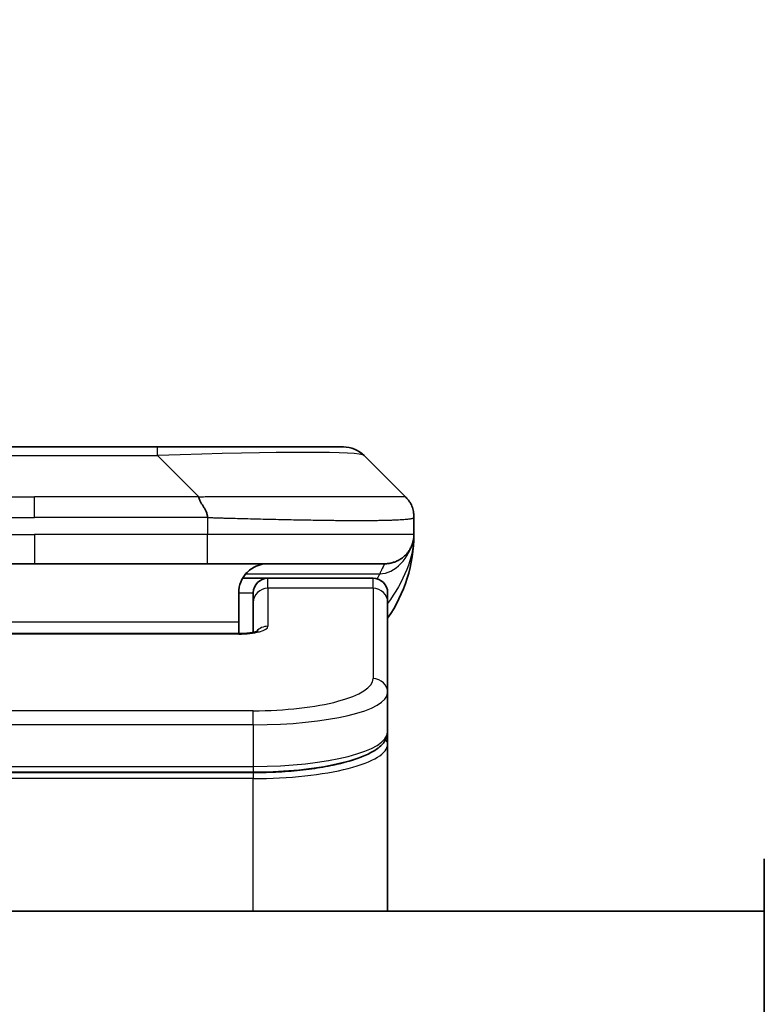
# Model space of a CAD drawing. Units: millimetres. Extents: x 0 to 8858, y 0 to 1546.
# Drawn here: x 3707 to 3732, y 904 to 937 of the extents above; entities that cross this region are included whole.
import ezdxf

# ---------------------------------------------------------------- set-up
doc = ezdxf.new("R2010")
doc.units = ezdxf.units.MM
for name, color, linetype, lineweight in [('Dimension (ISO)', 7, 'Continuous', 18), ('Dimension (ISO) @ 1', 7, 'Continuous', 18), ('Visible (ISO)', 7, 'Continuous', 35), ('Visible Narrow (ISO)', 7, 'Continuous', 25)]:
    doc.layers.add(name, color=color, linetype=linetype, lineweight=lineweight)
doc.styles.add('Note Text (TK)', font='MS PGothic.ttf')
doc.dimstyles.new('Default - Method 1b (TK)', dxfattribs={"dimscale": 4.5, "dimtxt": 2.5, "dimasz": 2.5, "dimexe": 1, "dimexo": 1.5, "dimgap": 1, "dimtad": 1, "dimtoh": 1, "dimrnd": 1e-08, "dimdsep": 46, "dimtxsty": 'Note Text (TK)', "dimblk": 'OPEN', "dimcen": 0.09, "dimdle": 5, "dimclrd": 100, "dimclre": 100, "dimclrt": 7, "dimadec": 1, "dimazin": 1, "dimtfac": 1, "dimtmove": 0, "dimatfit": 3, "dimldrblk": 'OPEN', "dimfxl": 1, "dimtolj": 1, "dimlwd": -1, "dimlwe": -1, "dimarcsym": 0})

# ---------------------------------------------------------------- blocks, each defined once
blk = doc.blocks.new('_Open')
at = {"color": 0, "linetype": 'ByBlock', "lineweight": -2}
for p, q in [((-1, 0.1667), (0, 0)), ((-1, -0.1667), (0, 0)), ((0, 0), (-1, 0))]:
    blk.add_line(p, q, dxfattribs=at)
blk = doc.blocks.new('*D48')
at = {"layer": 'Defpoints', "color": 0}
for p in [(3751.102, 984.758), (3663.102, 904.243), (3751.102, 904.243)]:
    blk.add_point(p, dxfattribs=at)
at = {"layer": 'Dimension (ISO)', "color": 100}
for p, q in [((3663.102, 912.493), (3663.102, 990.258)), ((3751.102, 912.493), (3751.102, 990.258)), ((3676.852, 984.758), (3737.352, 984.758))]:
    blk.add_line(p, q, dxfattribs=at)
at = {"layer": 'Dimension (ISO)', "color": 100, "xscale": 13.75, "yscale": 13.75, "zscale": 13.75, "rotation": 180}
blk.add_blockref('_Open', (3663.102, 984.758), dxfattribs=at)
at = {"layer": 'Dimension (ISO)', "color": 100, "xscale": 13.75, "yscale": 13.75, "zscale": 13.75}
blk.add_blockref('_Open', (3751.102, 984.758), dxfattribs=at)
at = {"layer": 'Dimension (ISO)', "color": 7, "insert": (3707.102, 1010.317), "char_height": 13.75, "attachment_point": 5, "style": 'Note Text (TK)'}
blk.add_mtext('\\A1;\\fMS PGothic|b0|i0;{\\H13.6950;88±0.3 \\P}\\fMS PGothic|b0|i0;{\\H13.6950;(ケース外形 / External)}', dxfattribs=at)

msp = doc.modelspace()

# ---------------------------------------------------------------- linework, layer by layer
at = {"layer": 'Visible (ISO)'}
for p, q in [((3702.88, 922.7837), (3711.3237, 922.7837)), ((3711.3237, 922.7837), (3717.6877, 922.7837)), ((3719.809, 921.0766), (3718.3948, 922.4909)), ((3720.1019, 920.3673), (3720.1019, 920.3696)), ((3720.1019, 920.3673), (3720.1019, 919.7837)), ((3701.173, 918.7837), (3707.1019, 918.7837)), ((3713.0307, 918.7837), (3707.1019, 918.7837)), ((3713.0307, 918.7837), (3719.1019, 918.7837)), ((3714.2358, 918.2837), (3715.1019, 918.2837)), ((3718.7019, 918.2837), (3715.1019, 918.2837)), ((3714.1019, 917.7837), (3714.1019, 916.7837)), ((3714.6019, 917.46), (3714.6019, 917.7837)), ((3719.2019, 917.46), (3719.2019, 917.7837)), ((3714.6019, 917.46), (3714.6019, 916.434)), ((3719.2019, 917.46), (3719.2019, 914.3632)), ((3714.1019, 916.3905), (3714.1019, 916.7837)), ((3700.1019, 916.3905), (3714.1019, 916.3905)), ((3719.2019, 914.3632), (3719.2019, 913.0173)), ((3719.2019, 912.6032), (3719.2019, 913.0173)), ((3719.2019, 906.8837), (3719.2019, 912.6032)), ((3714.6019, 911.6383), (3699.6019, 911.6383)), ((3732.1019, 886.8837), (3732.1019, 908.6766)), ((3732.1019, 906.8837), (3682.1019, 906.8837))]:
    msp.add_line(p, q, dxfattribs=at)
for centre, radius, start, end in [((3717.6877, 921.7837), 1, 45, 90), ((3715.1019, 919.7837), 5, 325.08479, 0), ((3715.1019, 917.7837), 0.5, 90, 180), ((3718.7019, 917.7837), 0.5, 0, 90)]:
    msp.add_arc(centre, radius, start, end, dxfattribs=at)
for points, knots in [([(3712.7379, 921.0766), (3712.7379, 921.0643), (3712.739, 921.0515), (3712.7411, 921.0387), (3712.7433, 921.026), (3712.7464, 921.0132), (3712.7503, 921.0003), (3712.7543, 920.9875), (3712.7591, 920.9744), (3712.7647, 920.9613), (3712.7702, 920.9482), (3712.7765, 920.935), (3712.7834, 920.9216), (3712.797, 920.895), (3712.8131, 920.8677), (3712.8303, 920.8398), (3712.8475, 920.812), (3712.8659, 920.7835), (3712.8844, 920.7543), (3712.9028, 920.7251), (3712.9212, 920.6952), (3712.9384, 920.6646), (3712.9556, 920.6339), (3712.9717, 920.6025), (3712.9853, 920.5704), (3712.9922, 920.5543), (3712.9985, 920.538), (3713.004, 920.5215), (3713.0096, 920.505), (3713.0144, 920.4882), (3713.0184, 920.4714), (3713.0224, 920.4544), (3713.0255, 920.4373), (3713.0276, 920.42), (3713.0297, 920.4025), (3713.0308, 920.3848), (3713.0308, 920.3673)], [0, 0, 0, 0, 0.0639341, 0.0639341, 0.0639341, 0.1272797, 0.1272797, 0.1272797, 0.1901351, 0.1901351, 0.1901351, 0.2525914, 0.2525914, 0.2525914, 0.3765924, 0.3765924, 0.3765924, 0.4999823, 0.4999823, 0.4999823, 0.6233743, 0.6233743, 0.6233743, 0.7473816, 0.7473816, 0.7473816, 0.8098428, 0.8098428, 0.8098428, 0.8727042, 0.8727042, 0.8727042, 0.9360571, 0.9360571, 0.9360571, 1, 1, 1, 1]), ([(3720.1019, 920.3673), (3720.1019, 920.3848), (3720.1016, 920.4025), (3720.1003, 920.4373), (3720.0993, 920.4544), (3720.0967, 920.4882), (3720.0951, 920.505), (3720.091, 920.538), (3720.0887, 920.5543), (3720.0804, 920.6025), (3720.0733, 920.6339), (3720.0558, 920.6952), (3720.0455, 920.7251), (3720.0214, 920.7835), (3720.0077, 920.812), (3719.9769, 920.8677), (3719.9597, 920.895), (3719.9316, 920.935), (3719.9218, 920.9482), (3719.9014, 920.9745), (3719.8908, 920.9875), (3719.8687, 921.0132), (3719.8573, 921.026), (3719.8337, 921.0515), (3719.8214, 921.0643), (3719.809, 921.0766)], [0, 0, 0, 0, 0.0638986, 0.0638986, 0.1272191, 0.1272191, 0.1900582, 0.1900582, 0.2525056, 0.2525056, 0.3765059, 0.3765059, 0.4999109, 0.4999109, 0.6233265, 0.6233265, 0.7473585, 0.7473585, 0.8098304, 0.8098304, 0.8727, 0.8727, 0.9360574, 0.9360574, 1, 1, 1, 1]), ([(3720.1019, 919.7837), (3720.1019, 919.7837), (3720.1019, 919.7837), (3720.1019, 919.7837), (3720.1019, 919.7837), (3720.1019, 919.7837), (3720.1019, 919.7837), (3720.1019, 919.7837), (3720.1019, 919.7837), (3720.1019, 919.7837), (3720.1019, 919.7837), (3720.1019, 919.7837), (3720.1019, 919.7837), (3720.1019, 919.7837), (3720.1019, 919.7837), (3720.1019, 919.7837), (3720.1019, 919.7837), (3720.1019, 919.7837), (3720.1019, 919.7837), (3720.1019, 919.7837), (3720.1019, 919.7837), (3720.1019, 919.7837), (3720.1019, 919.7836), (3720.1019, 919.7822), (3720.1019, 919.7811), (3720.1019, 919.7768), (3720.1018, 919.7745), (3720.1017, 919.7671), (3720.1017, 919.7637), (3720.1015, 919.7575), (3720.1015, 919.755), (3720.1013, 919.7497), (3720.1012, 919.7479), (3720.1011, 919.7437), (3720.101, 919.7419), (3720.1008, 919.7368), (3720.1006, 919.7333), (3720.1003, 919.7266), (3720.1001, 919.7237), (3720.0997, 919.7173), (3720.0995, 919.7136), (3720.0989, 919.7056), (3720.0985, 919.701), (3720.0972, 919.685), (3720.0959, 919.6733), (3720.0902, 919.6258), (3720.0841, 919.5921), (3720.067, 919.5175), (3720.0554, 919.4789), (3720.0357, 919.4252), (3720.03, 919.4108), (3720.0205, 919.3881), (3720.0171, 919.3803), (3720.0111, 919.3671), (3720.0087, 919.3619), (3720.0042, 919.3525), (3720.0022, 919.3483), (3719.9979, 919.3395), (3719.9956, 919.3349), (3719.9917, 919.3272), (3719.99, 919.324), (3719.9851, 919.3145), (3719.9824, 919.3096), (3719.9795, 919.3043), (3719.9789, 919.3031), (3719.978, 919.3015), (3719.9778, 919.3011), (3719.9735, 919.2934), (3719.9708, 919.2887), (3719.9647, 919.278), (3719.962, 919.2735), (3719.956, 919.2633), (3719.9547, 919.2612), (3719.9547, 919.2612)], [0, 0, 0, 0, 0.01383868, 0.01383868, 0.02701678, 0.02701678, 0.03140948, 0.03140948, 0.03287372, 0.03287372, 0.0333618, 0.0333618, 0.03352449, 0.03352449, 0.03356516, 0.03356516, 0.0335855, 0.0335855, 0.03359568, 0.03359568, 0.03360598, 0.03360598, 0.03363767, 0.03363767, 0.03454833, 0.03454833, 0.03753287, 0.03753287, 0.0454826, 0.0454826, 0.05078799, 0.05078799, 0.05302912, 0.05302912, 0.05440659, 0.05440659, 0.05597713, 0.05597713, 0.05698252, 0.05698252, 0.05813051, 0.05813051, 0.05951121, 0.05951121, 0.06295719, 0.06295719, 0.0746074, 0.0746074, 0.08995513, 0.08995513, 0.09554836, 0.09554836, 0.09838453, 0.09838453, 0.10016123, 0.10016123, 0.10154467, 0.10154467, 0.10310054, 0.10310054, 0.10442709, 0.10442709, 0.1073895, 0.1073895, 0.10836611, 0.10836611, 0.10869151, 0.10869151, 0.11524124, 0.11524124, 0.12630902, 0.12630902, 0.15015129, 0.15015129, 0.15015129, 0.15015129]), ([(3720.1019, 919.7837), (3720.1019, 919.7837), (3720.1019, 919.8045), (3720.1019, 919.7837), (3720.1019, 919.7837), (3720.1019, 919.7837), (3720.1019, 919.7836), (3720.1019, 919.7836), (3720.1019, 919.7835), (3720.1019, 919.783), (3720.1019, 919.7825), (3720.1019, 919.7814), (3720.1019, 919.7808), (3720.1018, 919.7707), (3720.1018, 919.7723), (3720.1018, 919.7713), (3720.1019, 919.7798), (3720.1019, 919.7837)], [0, 0, 0, 0, 0.07125346, 0.07125346, 0.07130396, 0.07130396, 0.07140576, 0.07140576, 0.07161255, 0.07161255, 0.07349327, 0.07349327, 0.07561635, 0.07561635, 0.1068888, 0.1068888, 0.13835859, 0.13835859, 0.13835859, 0.13835859]), ([(3720.1019, 919.7837), (3720.1019, 919.7837), (3720.1019, 919.7837), (3720.1019, 919.7837), (3720.1019, 919.7837), (3720.1019, 919.7837), (3720.1019, 919.7836), (3720.1019, 919.7836), (3720.1019, 919.7835), (3720.1019, 919.783), (3720.1019, 919.7825), (3720.1019, 919.7814), (3720.1019, 919.7808), (3720.1018, 919.7707), (3720.1018, 919.7723), (3720.1018, 919.7713), (3720.1019, 919.7798), (3720.1019, 919.7837)], [0.071233654, 0.071233654, 0.071233654, 0.071233654, 0.071244507, 0.071244507, 0.071295006, 0.071295006, 0.0713968, 0.0713968, 0.071603594, 0.071603594, 0.073484311, 0.073484311, 0.075607397, 0.075607397, 0.106879845, 0.106879845, 0.138349633, 0.138349633, 0.138349633, 0.138349633]), ([(3715.1019, 918.7837), (3714.9738, 918.7837), (3714.8343, 918.7579), (3714.5712, 918.6434), (3714.4479, 918.5546), (3714.2839, 918.3677), (3714.2199, 918.2707), (3714.1287, 918.0442), (3714.1019, 917.9146), (3714.1019, 917.7837)], [-0.75818442, -0.75818442, -0.75818442, -0.75818442, -0.69165561, -0.69165561, -0.62512679, -0.62512679, -0.57978612, -0.57978612, -0.53444544, -0.53444544, -0.53444544, -0.53444544]), ([(3714.1019, 916.3905), (3714.176, 916.3905), (3714.251, 916.3931), (3714.3952, 916.4033), (3714.466, 916.4112), (3714.5874, 916.4302), (3714.6407, 916.4414), (3714.6984, 916.457), (3714.7137, 916.4617), (3714.7366, 916.4694), (3714.745, 916.4727), (3714.7558, 916.4772), (3714.7589, 916.4787), (3714.7601, 916.4792), (3714.7602, 916.4793), (3714.7602, 916.4793)], [0, 0, 0, 0, 0.022246205, 0.022246205, 0.045380355, 0.045380355, 0.067678223, 0.067678223, 0.077438877, 0.077438877, 0.085819971, 0.085819971, 0.093057876, 0.093057876, 0.09466979, 0.09466979, 0.09466979, 0.09466979]), ([(3719.2019, 913.0173), (3719.2019, 912.8815), (3719.1447, 912.7486), (3718.954, 912.5149), (3718.8106, 912.4094), (3718.3753, 912.1765), (3718.0365, 912.0563), (3717.2539, 911.8627), (3716.8059, 911.7853), (3715.8841, 911.6816), (3715.403, 911.6507), (3714.8156, 911.6394), (3714.7087, 911.6383), (3714.6019, 911.6383)], [0, 0, 0, 0, 0.1023296, 0.1023296, 0.2184711, 0.2184711, 0.38316084, 0.38316084, 0.53936663, 0.53936663, 0.68402263, 0.68402263, 0.71607399, 0.71607399, 0.71607399, 0.71607399])]:
    msp.add_open_spline(points, degree=3, knots=knots, dxfattribs=at)
msp.add_rational_spline([(3719.1019, 918.7837), (3719.6877, 918.7837), (3720.1019, 919.198), (3720.1019, 919.7837)], [1, 0.804737851912, 0.804737851912, 1], degree=3, dxfattribs=at)
at = {"layer": 'Visible Narrow (ISO)'}
for p, q in [((3711.3237, 922.4909), (3711.3237, 922.7837)), ((3702.88, 922.4909), (3711.3237, 922.4909)), ((3712.7379, 921.0766), (3711.3237, 922.4909)), ((3701.4658, 921.0766), (3707.1019, 921.0766)), ((3712.7379, 921.0766), (3707.1019, 921.0766)), ((3707.1019, 920.3695), (3707.1019, 921.0766)), ((3713.0308, 920.3673), (3713.0308, 919.7837)), ((3701.1729, 919.7837), (3707.1019, 919.7837)), ((3707.1019, 919.7837), (3707.1019, 918.7837)), ((3713.0308, 919.7837), (3707.1019, 919.7837)), ((3720.1019, 919.7837), (3713.0308, 919.7837)), ((3714.35, 918.443), (3718.9308, 918.443)), ((3715.1019, 917.943), (3715.1019, 918.2837)), ((3718.7019, 917.943), (3718.7019, 918.2837)), ((3714.1019, 917.7837), (3714.6019, 917.7837)), ((3718.7019, 917.943), (3715.1019, 917.943)), ((3715.1019, 917.943), (3715.1019, 916.6414)), ((3718.7019, 917.943), (3718.7019, 914.8461)), ((3714.1019, 916.7837), (3700.6019, 916.7837)), ((3714.1019, 916.3734), (3700.1019, 916.3734)), ((3714.1019, 916.3905), (3714.1019, 916.3734)), ((3714.6019, 913.7475), (3699.6019, 913.7475)), ((3714.6019, 913.2646), (3714.6019, 913.7475)), ((3714.6019, 913.2646), (3699.6019, 913.2646)), ((3714.6019, 913.2646), (3714.6019, 911.8383)), ((3699.6019, 911.8383), (3714.6019, 911.8383)), ((3714.6019, 911.6174), (3699.6019, 911.6174)), ((3714.6019, 911.8383), (3714.6019, 911.6383)), ((3714.6019, 911.6174), (3714.6019, 911.4242)), ((3714.6019, 911.4242), (3699.6019, 911.4242)), ((3714.6019, 906.8837), (3714.6019, 911.4242))]:
    msp.add_line(p, q, dxfattribs=at)
for centre, major_axis, ratio, start_param, end_param in [((3704.9594, 921.7837), (13.4415, 0.6951), 0.0318713, 0.02873, 1.075914), ((3713.0308, 919.7837), (-0.0001, -1), 0.0000501, 0.0000001, 1.5707964), ((3715.1019, 917.46), (-0.5, 0), 0.9659258, 4.712389, 6.2831852), ((3718.7019, 917.46), (0.5, 0), 0.9659258, 0, 1.5707963), ((3714.102, 916.6413), (0.9999, 0), 0.2679501, 4.7122886, 6.2831855), ((3715.1019, 916.1584), (0.5, 0), 0.9659262, 1.5707914, 2.4633227), ((3714.6022, 914.846), (4.0996, 0.0001), 0.2679488, 4.7122936, 6.2831961), ((3718.7019, 914.3632), (0.5, 0), 0.9659255, 6.2831808, 7.8539771), ((3714.6018, 914.3632), (4.6, 0), 0.238824, 4.7123936, 6.2831852), ((3714.6019, 913.0173), (-4.6, 0), 0.2563001, 1.5708007, 3.1415933), ((3714.6019, 912.6032), (4.6, 0), 0.256298, 4.7123843, 6.2831855), ((3719.0019, 912.6032), (0.2, 0), 0.9659258, 6.2831852, 7.1520206)]:
    msp.add_ellipse(centre, major_axis=major_axis, ratio=ratio, start_param=start_param, end_param=end_param, dxfattribs=at)
for points, knots in [([(3712.7379, 921.0766), (3712.7737, 921.0779), (3712.8095, 921.0789), (3712.882, 921.0808), (3712.9187, 921.0816), (3713.0296, 921.0836), (3713.1037, 921.0844), (3713.1889, 921.0849), (3713.2, 921.085), (3713.2723, 921.0853), (3713.3335, 921.0853), (3713.4094, 921.0852), (3713.424, 921.0852), (3713.4583, 921.0851), (3713.4779, 921.0851), (3713.5296, 921.085), (3713.5618, 921.0849), (3713.6075, 921.0849), (3713.621, 921.0849), (3713.6506, 921.0849), (3713.6667, 921.085), (3713.6949, 921.0851), (3713.7069, 921.0851), (3713.7359, 921.0852), (3713.7527, 921.0852), (3713.7807, 921.0853), (3713.7919, 921.0853), (3713.8496, 921.0855), (3713.8961, 921.0856), (3713.952, 921.0857), (3713.9615, 921.0857), (3714.0764, 921.086), (3714.1817, 921.0861), (3714.2927, 921.0863), (3714.2987, 921.0863), (3714.4127, 921.0864), (3714.5204, 921.0865), (3714.7404, 921.0867), (3714.8526, 921.0867), (3715.0756, 921.0866), (3715.1863, 921.0866), (3715.3995, 921.0864), (3715.5022, 921.0863), (3715.6101, 921.0862), (3715.6162, 921.0862), (3715.7297, 921.086), (3715.8362, 921.0858), (3716.0357, 921.0855), (3716.1289, 921.0853), (3716.2319, 921.0851), (3716.2427, 921.0851), (3716.3558, 921.0849), (3716.4569, 921.0847), (3716.6409, 921.0843), (3716.7243, 921.0841), (3716.821, 921.0839), (3716.8355, 921.0839), (3716.9459, 921.0837), (3717.0402, 921.0835), (3717.2071, 921.0832), (3717.2804, 921.0831), (3717.3695, 921.083), (3717.3867, 921.083), (3717.492, 921.0828), (3717.5782, 921.0828), (3717.7043, 921.0827), (3717.7457, 921.0826), (3717.7968, 921.0826), (3717.807, 921.0826), (3717.8285, 921.0826), (3717.8399, 921.0826), (3717.855, 921.0826), (3717.8638, 921.0826), (3717.8776, 921.0826), (3717.8926, 921.0826), (3717.9125, 921.0826), (3717.9372, 921.0826), (3717.9568, 921.0826), (3717.9862, 921.0826), (3718.0056, 921.0826), (3718.0633, 921.0826), (3718.1012, 921.0827), (3718.1969, 921.0827), (3718.2538, 921.0828), (3718.3246, 921.0829), (3718.3398, 921.0829), (3718.4247, 921.0831), (3718.4919, 921.0832), (3718.6081, 921.0835), (3718.6582, 921.0836), (3718.7186, 921.0838), (3718.7305, 921.0838), (3718.8018, 921.0841), (3718.8585, 921.0843), (3718.9569, 921.0846), (3718.9994, 921.0848), (3719.0492, 921.085), (3719.0583, 921.0851), (3719.1162, 921.0853), (3719.1625, 921.0855), (3719.2425, 921.0858), (3719.277, 921.086), (3719.3164, 921.0861), (3719.3231, 921.0861), (3719.4008, 921.0864), (3719.4631, 921.0866), (3719.5218, 921.0867), (3719.5265, 921.0867), (3719.5598, 921.0867), (3719.5861, 921.0867), (3719.6301, 921.0866), (3719.6486, 921.0865), (3719.6686, 921.0863), (3719.6716, 921.0863), (3719.691, 921.0862), (3719.7056, 921.086), (3719.7211, 921.0858), (3719.7235, 921.0857), (3719.7295, 921.0856), (3719.733, 921.0856), (3719.7378, 921.0855), (3719.7391, 921.0854), (3719.7424, 921.0854), (3719.7444, 921.0853), (3719.748, 921.0852), (3719.7495, 921.0852), (3719.7525, 921.0851), (3719.754, 921.0851), (3719.7566, 921.085), (3719.7578, 921.0851), (3719.7592, 921.0851), (3719.7595, 921.0851), (3719.7613, 921.0851), (3719.7626, 921.0851), (3719.7668, 921.0852), (3719.7694, 921.0853), (3719.773, 921.0855), (3719.7742, 921.0855), (3719.7765, 921.0856), (3719.7777, 921.0856), (3719.7827, 921.0857), (3719.7861, 921.0856), (3719.7899, 921.0852), (3719.7905, 921.0851), (3719.7949, 921.0845), (3719.7981, 921.0836), (3719.8025, 921.0816), (3719.8039, 921.0808), (3719.8065, 921.0789), (3719.8077, 921.0779), (3719.809, 921.0766)], [0, 0, 0, 0, 0.0095184, 0.0095184, 0.0192702, 0.0192702, 0.0389776, 0.0389776, 0.0419212, 0.0419212, 0.0581996, 0.0581996, 0.0621072, 0.0621072, 0.0673145, 0.0673145, 0.0758905, 0.0758905, 0.0794947, 0.0794947, 0.083783, 0.083783, 0.0870051, 0.0870051, 0.0915036, 0.0915036, 0.0944913, 0.0944913, 0.1069292, 0.1069292, 0.1094537, 0.1094537, 0.1377166, 0.1377166, 0.1393366, 0.1393366, 0.168411, 0.168411, 0.1989632, 0.1989632, 0.2294313, 0.2294313, 0.2581017, 0.2581017, 0.2598073, 0.2598073, 0.2901016, 0.2901016, 0.3171407, 0.3171407, 0.3203027, 0.3203027, 0.3504052, 0.3504052, 0.375904, 0.375904, 0.3804149, 0.3804149, 0.4103459, 0.4103459, 0.4344429, 0.4344429, 0.4402132, 0.4402132, 0.4700343, 0.4700343, 0.4849437, 0.4849437, 0.4886699, 0.4886699, 0.4928467, 0.4928467, 0.4942589, 0.4961219, 0.497985, 0.4998481, 0.5035714, 0.5072944, 0.5072944, 0.5147411, 0.5147411, 0.5296378, 0.5296378, 0.55297, 0.55297, 0.5594638, 0.5594638, 0.5893357, 0.5893357, 0.6133152, 0.6133152, 0.6192715, 0.6192715, 0.6492867, 0.6492867, 0.6738839, 0.6738839, 0.6793932, 0.6793932, 0.7095977, 0.7095977, 0.7347357, 0.7347357, 0.7399033, 0.7399033, 0.7958822, 0.7958822, 0.8008112, 0.8008112, 0.8314142, 0.8314142, 0.8573104, 0.8573104, 0.862117, 0.862117, 0.8881264, 0.8881264, 0.89291, 0.89291, 0.9006218, 0.9006218, 0.9035569, 0.9035569, 0.9083392, 0.9083392, 0.9122001, 0.9122001, 0.9161097, 0.9161097, 0.9192643, 0.9192643, 0.9202582, 0.9202582, 0.9244067, 0.9244067, 0.9334204, 0.9334204, 0.9376307, 0.9376307, 0.9424341, 0.9424341, 0.9581298, 0.9581298, 0.9615629, 0.9615629, 0.9810021, 0.9810021, 0.9905009, 0.9905009, 1, 1, 1, 1]), ([(3701.1729, 920.3673), (3701.1905, 920.3673), (3701.2083, 920.3673), (3701.2262, 920.3673), (3701.2438, 920.3674), (3701.2616, 920.3674), (3701.2795, 920.3674), (3701.3167, 920.3675), (3701.3544, 920.3676), (3701.3925, 920.3677), (3701.4681, 920.3678), (3701.5448, 920.3681), (3701.6198, 920.3684), (3701.6966, 920.3687), (3701.7716, 920.369), (3701.8418, 920.3692), (3701.878, 920.3693), (3701.9129, 920.3694), (3701.9461, 920.3695), (3701.9803, 920.3695), (3702.0127, 920.3696), (3702.0428, 920.3696), (3702.0469, 920.3696), (3702.0509, 920.3696), (3702.0549, 920.3696), (3702.0811, 920.3696), (3702.1073, 920.3696), (3702.1335, 920.3696), (3702.1637, 920.3696), (3702.1939, 920.3696), (3702.2241, 920.3696), (3702.2845, 920.3696), (3702.3448, 920.3696), (3702.4052, 920.3696), (3702.5258, 920.3696), (3702.6464, 920.3696), (3702.7671, 920.3696), (3703.2489, 920.3696), (3703.7307, 920.3695), (3704.2124, 920.3695), (3704.6942, 920.3695), (3705.1759, 920.3695), (3705.6576, 920.3695), (3706.139, 920.3695), (3706.6204, 920.3695), (3707.1019, 920.3695)], [0, 0, 0, 0, 0.0070785, 0.0070785, 0.0070785, 0.0140046, 0.0140046, 0.0140046, 0.0283529, 0.0283529, 0.0283529, 0.0568624, 0.0568624, 0.0568624, 0.0860433, 0.0860433, 0.0860433, 0.101083, 0.101083, 0.101083, 0.1165632, 0.1165632, 0.1165632, 0.1186532, 0.1186532, 0.1186532, 0.1323804, 0.1323804, 0.1323804, 0.148198, 0.148198, 0.148198, 0.1798194, 0.1798194, 0.1798194, 0.2430144, 0.2430144, 0.2430144, 0.4954203, 0.4954203, 0.4954203, 0.7477818, 0.7477818, 0.7477818, 1, 1, 1, 1]), ([(3713.0308, 920.3673), (3713.0133, 920.3673), (3712.9955, 920.3673), (3712.9775, 920.3673), (3712.9599, 920.3674), (3712.9421, 920.3674), (3712.9242, 920.3674), (3712.8871, 920.3675), (3712.8493, 920.3676), (3712.8112, 920.3677), (3712.7356, 920.3678), (3712.6589, 920.3681), (3712.5839, 920.3684), (3712.5071, 920.3687), (3712.4321, 920.369), (3712.3619, 920.3692), (3712.3258, 920.3693), (3712.2909, 920.3694), (3712.2576, 920.3695), (3712.2235, 920.3695), (3712.1911, 920.3696), (3712.1609, 920.3696), (3712.1568, 920.3696), (3712.1528, 920.3696), (3712.1488, 920.3696), (3712.1226, 920.3696), (3712.0964, 920.3696), (3712.0702, 920.3696), (3712.04, 920.3696), (3712.0098, 920.3696), (3711.9796, 920.3696), (3711.9193, 920.3696), (3711.8589, 920.3696), (3711.7985, 920.3696), (3711.6779, 920.3696), (3711.5573, 920.3696), (3711.4367, 920.3696), (3710.9549, 920.3696), (3710.4731, 920.3695), (3709.9913, 920.3695), (3709.5096, 920.3695), (3709.0279, 920.3695), (3708.5462, 920.3695), (3708.0647, 920.3695), (3707.5833, 920.3695), (3707.1019, 920.3695)], [0, 0, 0, 0, 0.0070785, 0.0070785, 0.0070785, 0.0140046, 0.0140046, 0.0140046, 0.0283529, 0.0283529, 0.0283529, 0.0568624, 0.0568624, 0.0568624, 0.0860433, 0.0860433, 0.0860433, 0.101083, 0.101083, 0.101083, 0.1165632, 0.1165632, 0.1165632, 0.1186532, 0.1186532, 0.1186532, 0.1323804, 0.1323804, 0.1323804, 0.148198, 0.148198, 0.148198, 0.1798194, 0.1798194, 0.1798194, 0.2430144, 0.2430144, 0.2430144, 0.4954203, 0.4954203, 0.4954203, 0.7477818, 0.7477818, 0.7477818, 1, 1, 1, 1]), ([(3713.0308, 920.3673), (3713.0535, 920.3667), (3713.0774, 920.366), (3713.1236, 920.3646), (3713.1459, 920.3639), (3713.2122, 920.3618), (3713.2562, 920.3604), (3713.3074, 920.3588), (3713.3142, 920.3585), (3713.3604, 920.3571), (3713.3995, 920.3558), (3713.4636, 920.3539), (3713.4884, 920.3531), (3713.5401, 920.3516), (3713.567, 920.3508), (3713.6068, 920.3497), (3713.6197, 920.3493), (3713.6487, 920.3485), (3713.6656, 920.3481), (3713.7128, 920.3468), (3713.7423, 920.3461), (3713.7837, 920.345), (3713.7953, 920.3447), (3713.8554, 920.3431), (3713.9038, 920.3418), (3713.9619, 920.3403), (3713.9717, 920.3401), (3714.0916, 920.337), (3714.2015, 920.3342), (3714.3175, 920.3312), (3714.3238, 920.3311), (3714.4433, 920.328), (3714.5564, 920.3252), (3714.7878, 920.3196), (3714.9061, 920.3167), (3715.142, 920.3112), (3715.2596, 920.3084), (3715.4866, 920.3033), (3715.5962, 920.3009), (3715.7113, 920.2985), (3715.7178, 920.2984), (3715.8395, 920.2958), (3715.9537, 920.2935), (3716.1683, 920.2893), (3716.2689, 920.2874), (3716.38, 920.2854), (3716.3916, 920.2851), (3716.5143, 920.283), (3716.6239, 920.2811), (3716.8238, 920.278), (3716.9145, 920.2766), (3717.0197, 920.2752), (3717.0355, 920.275), (3717.1561, 920.2733), (3717.2591, 920.2721), (3717.4414, 920.2702), (3717.5214, 920.2694), (3717.6189, 920.2686), (3717.6376, 920.2685), (3717.7529, 920.2676), (3717.8471, 920.267), (3717.9847, 920.2665), (3718.03, 920.2663), (3718.0857, 920.2662), (3718.0968, 920.2662), (3718.1203, 920.2662), (3718.1326, 920.2662), (3718.1491, 920.2661), (3718.1587, 920.2661), (3718.1737, 920.2661), (3718.1901, 920.2661), (3718.2009, 920.2661), (3718.2171, 920.2661), (3718.2386, 920.2661), (3718.26, 920.2661), (3718.2918, 920.2662), (3718.3129, 920.2662), (3718.3756, 920.2663), (3718.4167, 920.2665), (3718.5203, 920.2669), (3718.5817, 920.2673), (3718.6579, 920.268), (3718.6743, 920.2681), (3718.7654, 920.269), (3718.8372, 920.2699), (3718.9609, 920.2719), (3719.0139, 920.2728), (3719.0775, 920.2742), (3719.09, 920.2744), (3719.1648, 920.2761), (3719.224, 920.2777), (3719.3258, 920.2808), (3719.3696, 920.2823), (3719.4205, 920.2842), (3719.4297, 920.2845), (3719.4886, 920.2869), (3719.5353, 920.289), (3719.6151, 920.293), (3719.6493, 920.295), (3719.6879, 920.2974), (3719.6944, 920.2978), (3719.77, 920.3027), (3719.8293, 920.3075), (3719.8839, 920.313), (3719.8882, 920.3134), (3719.9188, 920.3167), (3719.9424, 920.3195), (3719.9812, 920.3249), (3719.9972, 920.3274), (3720.014, 920.3304), (3720.0165, 920.3309), (3720.0325, 920.3339), (3720.0443, 920.3365), (3720.0562, 920.3396), (3720.058, 920.3401), (3720.0626, 920.3413), (3720.0652, 920.3421), (3720.0687, 920.3432), (3720.0696, 920.3435), (3720.0721, 920.3443), (3720.0735, 920.3447), (3720.076, 920.3456), (3720.077, 920.346), (3720.0791, 920.3468), (3720.0801, 920.3472), (3720.0818, 920.3479), (3720.0825, 920.3482), (3720.0834, 920.3486), (3720.0836, 920.3487), (3720.0846, 920.3492), (3720.0854, 920.3495), (3720.0876, 920.3507), (3720.089, 920.3515), (3720.0914, 920.353), (3720.0925, 920.3537), (3720.095, 920.3556), (3720.0964, 920.3568), (3720.0977, 920.3583), (3720.098, 920.3586), (3720.0994, 920.3603), (3720.1003, 920.3617), (3720.1012, 920.3638), (3720.1015, 920.3645), (3720.1018, 920.3659), (3720.1019, 920.3666), (3720.1019, 920.3673)], [0, 0, 0, 0, 0.0060309, 0.0060309, 0.0120008, 0.0120008, 0.0238645, 0.0238645, 0.0256517, 0.0256517, 0.0361314, 0.0361314, 0.0427402, 0.0427402, 0.0498324, 0.0498324, 0.053223, 0.053223, 0.0575464, 0.0575464, 0.0655788, 0.0655788, 0.0686905, 0.0686905, 0.0815644, 0.0815644, 0.0841798, 0.0841798, 0.1135151, 0.1135151, 0.1151996, 0.1151996, 0.1454965, 0.1454965, 0.177471, 0.177471, 0.2094958, 0.2094958, 0.2397564, 0.2397564, 0.24156, 0.24156, 0.2736902, 0.2736902, 0.3025081, 0.3025081, 0.3058861, 0.3058861, 0.3381271, 0.3381271, 0.3655453, 0.3655453, 0.3704056, 0.3704056, 0.402723, 0.402723, 0.4288146, 0.4288146, 0.4350703, 0.4350703, 0.4674378, 0.4674378, 0.4836361, 0.4836361, 0.4876853, 0.4876853, 0.4922244, 0.4922244, 0.4937592, 0.4957839, 0.4978088, 0.4998336, 0.4998336, 0.50388, 0.507926, 0.507926, 0.5160184, 0.5160184, 0.5322027, 0.5322027, 0.5575322, 0.5575322, 0.5645751, 0.5645751, 0.5969278, 0.5969278, 0.622829, 0.622829, 0.6292513, 0.6292513, 0.6615372, 0.6615372, 0.6878929, 0.6878929, 0.6937826, 0.6937826, 0.7259826, 0.7259826, 0.7526652, 0.7526652, 0.7581356, 0.7581356, 0.8171307, 0.8171307, 0.8223012, 0.8223012, 0.8543215, 0.8543215, 0.8813113, 0.8813113, 0.8863106, 0.8863106, 0.9133113, 0.9133113, 0.9182675, 0.9182675, 0.9262517, 0.9262517, 0.9292892, 0.9292892, 0.9342914, 0.9342914, 0.9382967, 0.9382967, 0.942181, 0.942181, 0.9451294, 0.9451294, 0.9460235, 0.9460235, 0.9495786, 0.9495786, 0.9566104, 0.9566104, 0.9630132, 0.9630132, 0.9732741, 0.9732741, 0.9754302, 0.9754302, 0.987634, 0.987634, 0.9937199, 0.9937199, 1, 1, 1, 1]), ([(3719.1019, 918.7837), (3719.1019, 918.7837), (3719.1016, 918.7833), (3719.1007, 918.7815), (3719.0999, 918.7801), (3719.097, 918.7748), (3719.0942, 918.7694), (3719.0885, 918.7587), (3719.0864, 918.7547), (3719.0817, 918.7457), (3719.0791, 918.7408), (3719.0735, 918.7302), (3719.0705, 918.7244), (3719.064, 918.7118), (3719.0605, 918.7051), (3719.0532, 918.6908), (3719.0494, 918.6834), (3719.0413, 918.6675), (3719.037, 918.6591), (3719.0235, 918.6324), (3719.0137, 918.6129), (3718.9979, 918.581), (3718.9924, 918.57), (3718.981, 918.5469), (3718.9752, 918.535), (3718.9631, 918.5102), (3718.9569, 918.4974), (3718.9441, 918.4708), (3718.9375, 918.4571), (3718.9308, 918.443)], [0, 0, 0, 0, 0.0626039, 0.0626039, 0.1251107, 0.1251107, 0.2499017, 0.2499017, 0.3122263, 0.3122263, 0.374526, 0.374526, 0.4368184, 0.4368184, 0.4999384, 0.4999384, 0.5614738, 0.5614738, 0.6239035, 0.6239035, 0.7489857, 0.7489857, 0.8116368, 0.8116368, 0.8743576, 0.8743576, 0.9371461, 0.9371461, 1, 1, 1, 1]), ([(3718.4639, 912.2315), (3718.4065, 912.2033), (3718.3447, 912.1757), (3718.2788, 912.1488), (3718.2007, 912.117), (3718.1168, 912.0862), (3718.0274, 912.0564), (3717.9823, 912.0415), (3717.9359, 912.0268), (3717.8881, 912.0124), (3717.8642, 912.0052), (3717.8399, 911.9981), (3717.8154, 911.991), (3717.7902, 911.9838), (3717.7646, 911.9767), (3717.7387, 911.9696), (3717.7141, 911.9629), (3717.6893, 911.9563), (3717.6641, 911.9498), (3717.6382, 911.943), (3717.612, 911.9364), (3717.5855, 911.9299), (3717.5326, 911.9168), (3717.4784, 911.904), (3717.4229, 911.8916), (3717.3115, 911.8666), (3717.1951, 911.8431), (3717.0745, 911.8212), (3716.9553, 911.7995), (3716.8319, 911.7793), (3716.7049, 911.7608), (3716.5766, 911.7421), (3716.4447, 911.7251), (3716.3099, 911.7098), (3716.1756, 911.6947), (3716.0384, 911.6813), (3715.8989, 911.6698), (3715.7595, 911.6583), (3715.6177, 911.6486), (3715.4744, 911.6408), (3715.331, 911.633), (3715.1861, 911.6272), (3715.0404, 911.6233), (3714.8948, 911.6194), (3714.7483, 911.6174), (3714.6019, 911.6174)], [0.32268798, 0.32268798, 0.32268798, 0.32268798, 0.37515521, 0.37515521, 0.37515521, 0.4372254, 0.4372254, 0.4372254, 0.46848685, 0.46848685, 0.46848685, 0.48411613, 0.48411613, 0.48411613, 0.50014445, 0.50014445, 0.50014445, 0.51536406, 0.51536406, 0.51536406, 0.5309841, 0.5309841, 0.5309841, 0.56222028, 0.56222028, 0.56222028, 0.62507106, 0.62507106, 0.62507106, 0.68719512, 0.68719512, 0.68719512, 0.74995928, 0.74995928, 0.74995928, 0.81246584, 0.81246584, 0.81246584, 0.87497011, 0.87497011, 0.87497011, 0.93748534, 0.93748534, 0.93748534, 1, 1, 1, 1])]:
    msp.add_open_spline(points, degree=3, knots=knots, dxfattribs=at)
for points in [[(3720.1019, 919.7837), (3720.1019, 919.0105), (3719.7458, 918.1489), (3719.2019, 917.4255)], [(3718.9308, 918.443), (3719.4482, 918.4265), (3719.9605, 919.0159), (3720.0772, 919.5618)], [(3718.9308, 918.443), (3718.9024, 918.3836), (3718.8709, 918.3244), (3718.8365, 918.2653)]]:
    msp.add_open_spline(points, degree=3, dxfattribs=at)

# ---------------------------------------------------------------- dimensions: what is measured, and where the dimension line sits
at = {"layer": 'Dimension (ISO) @ 1', "color": 100}
dim = msp.add_linear_dim(base=(3751.1019, 984.758), p1=(3663.1019, 904.2432), p2=(3751.1019, 904.2432), angle=180, text='\\fMS PGothic|b0|i0;{\\H13.6950;<> \\P}\\fMS PGothic|b0|i0;{\\H13.6950;(ケース外形 / External)}', dimstyle='Default - Method 1b (TK)', override={"dimscale": 1, "dimtxt": 13.75, "dimasz": 13.75, "dimexe": 5.5, "dimexo": 8.25, "dimgap": 5.5, "dimdec": 2, "dimcen": 0.495, "dimtol": 1, "dimlim": 0, "dimtp": 0.3, "dimtm": 0.3, "dimtdec": 2, "dimtix": 0, "dimtofl": 0, "dimtmove": 0, "dimatfit": 1}, dxfattribs=at)
dim.commit()
dim.dimension.update_dxf_attribs({"geometry": '*D48', "text_midpoint": (3707.1019, 984.758), "dimtype": 128})

doc.saveas('drawing.dxf')
